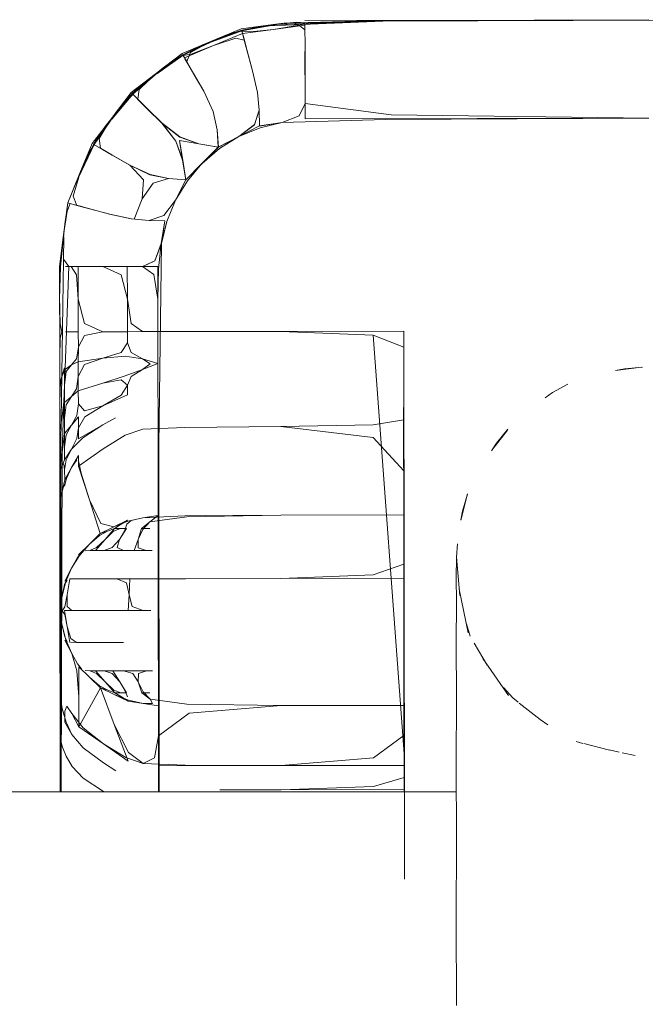
# Model space of a CAD drawing. Units: millimetres. Extents: x 58056 to 81523, y -8475 to -2475.
# Drawn here: x 77350 to 77363, y -4480 to -4460 of the extents above; entities that cross this region are included whole.
import ezdxf

# ---------------------------------------------------------------- set-up
doc = ezdxf.new("R2010")
doc.units = ezdxf.units.MM
doc.header["$MEASUREMENT"] = 0
doc.layers.add('Новый_Чертеж и Рисунок_Ном._пера__7', color=7, linetype='Continuous', lineweight=15)

msp = doc.modelspace()

# ---------------------------------------------------------------- linework, layer by layer
at = {"layer": 'Новый_Чертеж и Рисунок_Ном._пера__7', "color": 7, "linetype": 'Continuous', "lineweight": 15}
for points in [[(77357.463, -4460.38), (77355.164, -4460.471)], [(77357.463, -4460.38), (77355.23, -4460.448)], [(77357.463, -4460.38), (77355.304, -4460.446)], [(77355.445, -4460.42), (77356.934, -4460.375)], [(77355.874, -4460.361), (77360.54, -4460.354)], [(77357.626, -4460.371), (77355.875, -4460.411)], [(77360.542, -4460.354), (77356.934, -4460.375)], [(77357.463, -4460.38), (77365.208, -4460.347)], [(77357.463, -4460.38), (77362.874, -4460.351)], [(77357.463, -4460.38), (77361.909, -4460.356)], [(77357.626, -4460.371), (77362.874, -4460.351)], [(77360.542, -4460.354), (77362.874, -4460.351)], [(77360.542, -4460.354), (77362.874, -4460.351)], [(77361.909, -4460.356), (77360.542, -4460.354)], [(77354.582, -4460.533), (77353.979, -4460.784)], [(77354.594, -4460.575), (77353.979, -4460.784)], [(77354.594, -4460.575), (77353.983, -4460.794)], [(77354.594, -4460.575), (77354.071, -4460.753)], [(77354.18, -4460.701), (77354.591, -4460.561)], [(77354.435, -4460.608), (77354.594, -4460.581)], [(77354.582, -4460.533), (77355.23, -4460.448)], [(77354.582, -4460.533), (77355.23, -4460.448)], [(77355.016, -4460.477), (77354.591, -4460.561)], [(77354.594, -4460.575), (77355.445, -4460.42)], [(77354.594, -4460.575), (77355.23, -4460.448)], [(77354.594, -4460.575), (77355.102, -4460.474)], [(77354.594, -4460.575), (77354.632, -4460.719)], [(77354.594, -4460.575), (77354.632, -4460.719)], [(77354.764, -4460.595), (77354.594, -4460.581)], [(77354.607, -4460.628), (77355.24, -4460.543)], [(77354.764, -4460.595), (77355.24, -4460.543)], [(77355.016, -4460.477), (77355.23, -4460.448)], [(77355.016, -4460.477), (77355.23, -4460.448)], [(77355.713, -4460.395), (77355.23, -4460.448)], [(77355.445, -4460.42), (77355.23, -4460.448)], [(77355.445, -4460.42), (77355.23, -4460.448)], [(77355.875, -4460.459), (77355.24, -4460.543)], [(77355.719, -4460.468), (77355.24, -4460.543)], [(77355.713, -4460.395), (77355.875, -4460.411)], [(77355.719, -4460.468), (77355.875, -4460.411)], [(77355.74, -4460.448), (77355.876, -4460.554)], [(77355.875, -4460.443), (77355.876, -4460.554)], [(77355.879, -4460.822), (77355.876, -4460.554)], [(77355.879, -4460.822), (77355.876, -4460.554)], [(77353.376, -4461.034), (77353.979, -4460.784)], [(77353.398, -4461.071), (77354.18, -4460.701)], [(77353.398, -4461.071), (77353.979, -4460.784)], [(77353.778, -4460.868), (77353.979, -4460.784)], [(77353.778, -4460.868), (77353.979, -4460.784)], [(77354.435, -4460.608), (77353.979, -4460.784)], [(77354.18, -4460.701), (77353.979, -4460.784)], [(77354.18, -4460.701), (77353.979, -4460.784)], [(77354.607, -4460.628), (77354.014, -4460.874)], [(77354.468, -4460.724), (77354.014, -4460.874)], [(77354.468, -4460.724), (77354.643, -4460.765)], [(77354.607, -4460.628), (77354.643, -4460.765)], [(77354.699, -4460.977), (77354.632, -4460.719)], [(77354.699, -4460.977), (77354.632, -4460.719)], [(77354.703, -4460.989), (77354.643, -4460.765)], [(77354.703, -4460.989), (77354.643, -4460.765)], [(77353.778, -4460.868), (77353.391, -4461.059)], [(77353.398, -4461.071), (77353.891, -4460.828)], [(77353.426, -4461.12), (77354.014, -4460.874)], [(77353.552, -4461.013), (77353.789, -4460.886)], [(77353.565, -4461.047), (77354.014, -4460.874)], [(77353.891, -4460.827), (77353.778, -4460.868)], [(77354.699, -4460.977), (77354.811, -4461.385)], [(77354.699, -4460.977), (77354.811, -4461.385)], [(77354.703, -4460.989), (77354.811, -4461.385)], [(77354.703, -4460.989), (77354.811, -4461.385)], [(77355.879, -4460.822), (77355.88, -4461.245)], [(77355.879, -4460.822), (77355.88, -4461.245)], [(77353.398, -4461.071), (77352.86, -4461.433)], [(77353.252, -4461.145), (77352.86, -4461.433)], [(77353.398, -4461.071), (77352.862, -4461.445)], [(77353.398, -4461.071), (77352.932, -4461.385)], [(77353.03, -4461.3), (77353.391, -4461.059)], [(77353.376, -4461.034), (77353.041, -4461.294)], [(77353.252, -4461.145), (77353.4, -4461.077)], [(77353.398, -4461.072), (77353.472, -4461.2)], [(77353.565, -4461.047), (77353.4, -4461.077)], [(77353.426, -4461.12), (77353.496, -4461.244)], [(77353.437, -4461.14), (77353.496, -4461.244)], [(77353.552, -4461.013), (77353.472, -4461.2)], [(77355.877, -4460.994), (77355.877, -4461.245)], [(77355.877, -4460.994), (77355.877, -4461.245)], [(77352.374, -4461.862), (77353.03, -4461.3)], [(77353.03, -4461.3), (77352.86, -4461.433)], [(77353.03, -4461.3), (77352.86, -4461.433)], [(77353.606, -4461.433), (77353.472, -4461.2)], [(77353.606, -4461.433), (77353.472, -4461.2)], [(77353.612, -4461.443), (77353.496, -4461.244)], [(77353.612, -4461.443), (77353.496, -4461.244)], [(77354.91, -4461.828), (77354.811, -4461.385)], [(77354.91, -4461.828), (77354.811, -4461.385)], [(77354.91, -4461.828), (77354.811, -4461.385)], [(77354.91, -4461.828), (77354.811, -4461.385)], [(77355.88, -4461.697), (77355.877, -4461.245)], [(77355.88, -4461.697), (77355.877, -4461.245)], [(77355.88, -4461.697), (77355.88, -4461.245)], [(77355.88, -4461.697), (77355.88, -4461.245)], [(77352.344, -4461.831), (77352.86, -4461.433)], [(77352.689, -4461.565), (77352.364, -4461.851)], [(77352.374, -4461.862), (77352.86, -4461.433)], [(77352.374, -4461.862), (77352.79, -4461.495)], [(77352.505, -4461.765), (77352.69, -4461.591)], [(77352.689, -4461.565), (77352.86, -4461.433)], [(77352.689, -4461.565), (77352.86, -4461.433)], [(77352.79, -4461.494), (77352.689, -4461.565)], [(77353.606, -4461.433), (77353.818, -4461.799)], [(77353.606, -4461.433), (77353.818, -4461.799)], [(77353.612, -4461.443), (77353.818, -4461.8)], [(77353.612, -4461.443), (77353.818, -4461.8)], [(77352.505, -4461.765), (77352.479, -4461.966)], [(77355.88, -4461.697), (77355.88, -4462.054)], [(77355.88, -4461.697), (77355.88, -4462.054)], [(77355.88, -4461.697), (77355.88, -4462.054)], [(77355.88, -4461.697), (77355.88, -4462.054)], [(77352.374, -4461.862), (77351.946, -4462.368)], [(77352.374, -4461.862), (77351.946, -4462.349)], [(77352.251, -4461.97), (77351.946, -4462.349)], [(77352.374, -4461.862), (77352.003, -4462.283)], [(77352.077, -4462.176), (77352.364, -4461.851)], [(77352.344, -4461.831), (77352.086, -4462.167)], [(77352.251, -4461.97), (77352.377, -4461.866)], [(77352.374, -4461.862), (77352.479, -4461.966)], [(77352.429, -4461.917), (77352.511, -4462.001)], [(77352.429, -4461.917), (77352.511, -4462.001)], [(77352.668, -4462.155), (77352.479, -4461.966)], [(77352.668, -4462.155), (77352.479, -4461.966)], [(77354.012, -4462.212), (77353.818, -4461.799)], [(77354.012, -4462.212), (77353.818, -4461.799)], [(77354.012, -4462.212), (77353.818, -4461.8)], [(77354.012, -4462.212), (77353.818, -4461.8)], [(77354.91, -4461.828), (77354.948, -4462.19)], [(77354.91, -4461.828), (77354.948, -4462.19)], [(77354.91, -4461.828), (77354.948, -4462.189)], [(77354.91, -4461.828), (77354.948, -4462.189)], [(77351.586, -4462.889), (77352.077, -4462.176)], [(77352.077, -4462.176), (77351.946, -4462.349)], [(77352.077, -4462.176), (77351.946, -4462.349)], [(77352.674, -4462.164), (77352.511, -4462.001)], [(77352.674, -4462.164), (77352.511, -4462.001)], [(77352.668, -4462.155), (77352.97, -4462.453)], [(77352.668, -4462.155), (77352.97, -4462.453)], [(77352.674, -4462.164), (77352.968, -4462.453)], [(77352.674, -4462.164), (77352.968, -4462.453)], [(77354.848, -4462.482), (77354.948, -4462.189)], [(77354.848, -4462.483), (77354.948, -4462.19)], [(77354.952, -4462.509), (77354.948, -4462.189)], [(77354.952, -4462.51), (77354.948, -4462.19)], [(77355.762, -4462.303), (77355.88, -4462.054)], [(77355.762, -4462.303), (77355.88, -4462.054)], [(77355.879, -4462.361), (77355.88, -4462.054)], [(77357.631, -4462.281), (77355.88, -4462.054)], [(77351.547, -4462.868), (77351.946, -4462.349)], [(77351.586, -4462.889), (77351.946, -4462.349)], [(77351.814, -4462.522), (77351.946, -4462.349)], [(77351.814, -4462.522), (77351.946, -4462.349)], [(77354.012, -4462.212), (77354.093, -4462.585)], [(77354.012, -4462.212), (77354.093, -4462.585)], [(77354.012, -4462.212), (77354.093, -4462.585)], [(77354.012, -4462.212), (77354.093, -4462.585)], [(77355.762, -4462.303), (77355.417, -4462.436)], [(77355.762, -4462.303), (77355.417, -4462.435)], [(77357.514, -4462.377), (77355.417, -4462.435)], [(77357.514, -4462.377), (77355.417, -4462.436)], [(77355.879, -4462.361), (77362.876, -4462.35)], [(77357.514, -4462.377), (77362.876, -4462.35)], [(77357.514, -4462.377), (77362.876, -4462.35)], [(77357.631, -4462.281), (77362.876, -4462.35)], [(77351.814, -4462.522), (77351.573, -4462.883)], [(77351.586, -4462.889), (77351.889, -4462.434)], [(77351.69, -4462.762), (77351.834, -4462.528)], [(77351.889, -4462.434), (77351.814, -4462.522)], [(77353.249, -4462.817), (77352.968, -4462.453)], [(77353.33, -4462.735), (77352.968, -4462.453)], [(77353.253, -4462.816), (77352.97, -4462.453)], [(77353.334, -4462.732), (77352.97, -4462.453)], [(77354.114, -4462.938), (77354.093, -4462.585)], [(77354.114, -4462.938), (77354.093, -4462.585)], [(77354.118, -4462.938), (77354.093, -4462.585)], [(77354.118, -4462.938), (77354.093, -4462.585)], [(77354.848, -4462.483), (77354.533, -4462.724)], [(77354.965, -4462.545), (77354.533, -4462.724)], [(77354.848, -4462.482), (77354.535, -4462.723)], [(77354.952, -4462.509), (77354.535, -4462.723)], [(77354.952, -4462.509), (77355.417, -4462.435)], [(77354.952, -4462.509), (77355.417, -4462.435)], [(77354.952, -4462.51), (77355.417, -4462.436)], [(77354.965, -4462.545), (77355.417, -4462.436)], [(77351.69, -4462.762), (77351.716, -4462.963)], [(77353.33, -4462.735), (77353.716, -4462.872)], [(77353.334, -4462.732), (77353.72, -4462.871)], [(77354.114, -4462.938), (77354.533, -4462.724)], [(77354.118, -4462.938), (77354.535, -4462.723)], [(77354.138, -4462.968), (77354.533, -4462.724)], [(77354.14, -4462.967), (77354.535, -4462.723)], [(77351.586, -4462.889), (77351.218, -4463.673)], [(77351.547, -4462.868), (77351.3, -4463.471)], [(77351.586, -4462.889), (77351.3, -4463.471)], [(77351.586, -4462.889), (77351.306, -4463.46)], [(77351.384, -4463.27), (77351.573, -4462.883)], [(77351.497, -4463.025), (77351.59, -4462.892)], [(77351.586, -4462.89), (77351.716, -4462.963)], [(77351.653, -4462.928), (77351.759, -4462.987)], [(77351.653, -4462.928), (77351.759, -4462.987)], [(77351.947, -4463.096), (77351.716, -4462.963)], [(77351.947, -4463.096), (77351.716, -4462.963)], [(77351.958, -4463.102), (77351.759, -4462.987)], [(77351.958, -4463.102), (77351.759, -4462.987)], [(77353.249, -4462.817), (77353.388, -4463.205)], [(77353.253, -4462.816), (77353.39, -4463.204)], [(77353.322, -4462.807), (77353.388, -4463.205)], [(77353.322, -4462.807), (77353.716, -4462.872)], [(77353.326, -4462.805), (77353.72, -4462.871)], [(77353.326, -4462.805), (77353.39, -4463.204)], [(77354.114, -4462.938), (77353.716, -4462.872)], [(77354.114, -4462.938), (77353.716, -4462.872)], [(77354.118, -4462.938), (77353.72, -4462.871)], [(77354.118, -4462.938), (77353.72, -4462.871)], [(77354.114, -4462.938), (77353.782, -4463.269)], [(77354.138, -4462.968), (77353.782, -4463.269)], [(77354.118, -4462.938), (77353.784, -4463.269)], [(77354.14, -4462.967), (77353.784, -4463.269)], [(77351.497, -4463.025), (77351.3, -4463.471)], [(77351.947, -4463.096), (77352.313, -4463.307)], [(77351.947, -4463.096), (77352.313, -4463.307)], [(77351.958, -4463.102), (77352.313, -4463.307)], [(77351.958, -4463.102), (77352.313, -4463.307)], [(77351.114, -4463.924), (77351.384, -4463.27)], [(77351.384, -4463.27), (77351.3, -4463.471)], [(77351.384, -4463.27), (77351.3, -4463.471)], [(77352.723, -4463.5), (77352.313, -4463.307)], [(77352.723, -4463.5), (77352.313, -4463.307)], [(77352.593, -4463.602), (77352.313, -4463.307)], [(77352.727, -4463.499), (77352.313, -4463.307)], [(77353.453, -4463.602), (77353.388, -4463.205)], [(77353.453, -4463.602), (77353.388, -4463.205)], [(77353.453, -4463.602), (77353.39, -4463.204)], [(77353.453, -4463.602), (77353.39, -4463.204)], [(77353.453, -4463.602), (77353.784, -4463.269)], [(77353.453, -4463.602), (77353.782, -4463.269)], [(77353.453, -4463.602), (77353.784, -4463.269)], [(77353.485, -4463.624), (77353.782, -4463.269)], [(77351.051, -4464.074), (77351.3, -4463.471)], [(77351.051, -4464.074), (77351.3, -4463.471)], [(77351.114, -4463.924), (77351.3, -4463.471)], [(77351.114, -4463.924), (77351.3, -4463.471)], [(77351.161, -4463.936), (77351.277, -4463.548)], [(77352.723, -4463.5), (77353.098, -4463.58)], [(77352.723, -4463.5), (77353.098, -4463.58)], [(77352.727, -4463.499), (77353.102, -4463.578)], [(77352.789, -4463.67), (77353.102, -4463.578)], [(77353.453, -4463.602), (77353.098, -4463.58)], [(77353.453, -4463.602), (77353.098, -4463.58)], [(77353.453, -4463.602), (77353.102, -4463.578)], [(77353.453, -4463.602), (77353.102, -4463.578)], [(77351.114, -4463.924), (77351.218, -4463.673)], [(77352.593, -4463.602), (77352.565, -4463.993)], [(77352.789, -4463.67), (77352.565, -4463.993)], [(77353.453, -4463.602), (77353.242, -4464.02)], [(77353.453, -4463.602), (77353.242, -4464.02)], [(77353.453, -4463.602), (77353.242, -4464.02)], [(77353.485, -4463.624), (77353.242, -4464.02)], [(77351.114, -4463.924), (77351.051, -4464.074)], [(77351.053, -4464.074), (77351.158, -4463.819)], [(77351.161, -4463.936), (77351.238, -4464.124)], [(77352.4, -4464.404), (77352.565, -4463.993)], [(77352.4, -4464.404), (77352.565, -4463.993)], [(77351.051, -4464.074), (77350.965, -4464.722)], [(77351.053, -4464.074), (77350.988, -4464.583)], [(77350.995, -4464.507), (77351.051, -4464.074)], [(77351.051, -4464.074), (77350.995, -4464.507)], [(77351.031, -4464.236), (77351.051, -4464.074)], [(77351.042, -4464.24), (77351.098, -4464.087)], [(77351.053, -4464.074), (77351.238, -4464.124)], [(77351.169, -4464.105), (77351.281, -4464.136)], [(77351.169, -4464.107), (77351.281, -4464.136)], [(77351.497, -4464.192), (77351.238, -4464.124)], [(77351.497, -4464.192), (77351.238, -4464.124)], [(77351.503, -4464.196), (77351.281, -4464.136)], [(77351.503, -4464.197), (77351.281, -4464.136)], [(77351.497, -4464.192), (77351.906, -4464.302)], [(77351.497, -4464.192), (77351.906, -4464.302)], [(77353.003, -4464.333), (77353.242, -4464.02)], [(77353.003, -4464.333), (77353.242, -4464.02)], [(77353.064, -4464.449), (77353.242, -4464.02)], [(77353.064, -4464.449), (77353.242, -4464.02)], [(77351.042, -4464.24), (77350.965, -4464.722)], [(77351.031, -4464.236), (77350.987, -4464.574)], [(77351.503, -4464.196), (77351.904, -4464.302)], [(77351.503, -4464.197), (77351.904, -4464.302)], [(77352.344, -4464.4), (77351.904, -4464.302)], [(77352.344, -4464.399), (77351.904, -4464.302)], [(77352.348, -4464.399), (77351.906, -4464.302)], [(77353.003, -4464.333), (77352.707, -4464.435)], [(77353.003, -4464.333), (77352.71, -4464.435)], [(77350.906, -4465.374), (77350.995, -4464.507)], [(77352.344, -4464.399), (77352.707, -4464.435)], [(77352.344, -4464.4), (77352.707, -4464.435)], [(77352.348, -4464.399), (77352.71, -4464.435)], [(77353.03, -4464.438), (77352.707, -4464.435)], [(77353.03, -4464.438), (77352.71, -4464.435)], [(77353.03, -4464.438), (77352.955, -4464.902)], [(77353.064, -4464.449), (77352.955, -4464.902)], [(77353.03, -4464.438), (77352.957, -4464.902)], [(77353.064, -4464.449), (77352.957, -4464.902)], [(77350.884, -4465.37), (77350.965, -4464.722)], [(77350.906, -4465.374), (77350.965, -4464.722)], [(77350.91, -4468.957), (77350.97, -4464.761)], [(77350.96, -4464.784), (77350.94, -4464.937)], [(77350.94, -4464.937), (77350.899, -4465.372)], [(77352.821, -4465.249), (77352.955, -4464.902)], [(77352.824, -4465.249), (77352.957, -4464.902)], [(77352.898, -4465.416), (77352.955, -4464.902)], [(77352.907, -4469), (77352.957, -4464.902)], [(77350.884, -4465.37), (77350.885, -4466.033)], [(77350.885, -4465.812), (77350.899, -4465.372)], [(77350.906, -4465.374), (77350.885, -4466.033)], [(77350.938, -4469.118), (77351.076, -4465.368)], [(77350.962, -4465.219), (77351.076, -4465.368)], [(77351.005, -4465.37), (77351.123, -4465.369)], [(77351.005, -4465.37), (77351.123, -4465.369)], [(77351.344, -4465.368), (77351.076, -4465.368)], [(77351.344, -4465.368), (77351.076, -4465.368)], [(77351.353, -4465.368), (77351.123, -4465.369)], [(77351.228, -4465.534), (77351.123, -4465.369)], [(77351.263, -4465.368), (77351.763, -4465.368)], [(77351.263, -4465.368), (77351.263, -4466.032)], [(77351.344, -4465.368), (77351.768, -4465.367)], [(77351.344, -4465.368), (77351.768, -4465.367)], [(77351.353, -4465.368), (77351.763, -4465.368)], [(77352.215, -4465.368), (77351.763, -4465.368)], [(77352.137, -4465.534), (77351.763, -4465.368)], [(77352.219, -4465.366), (77351.768, -4465.367)], [(77352.219, -4465.366), (77351.768, -4465.367)], [(77352.215, -4465.368), (77352.571, -4465.367)], [(77352.219, -4465.366), (77352.576, -4465.366)], [(77352.219, -4465.366), (77352.576, -4465.366)], [(77352.262, -4465.368), (77352.571, -4465.367)], [(77352.262, -4465.368), (77352.265, -4466.031)], [(77352.821, -4465.249), (77352.571, -4465.367)], [(77352.805, -4465.532), (77352.571, -4465.367)], [(77352.824, -4465.249), (77352.576, -4465.366)], [(77352.885, -4465.366), (77352.576, -4465.366)], [(77352.885, -4465.366), (77352.901, -4476.055)], [(77351.228, -4465.534), (77351.263, -4466.032)], [(77352.137, -4465.534), (77352.265, -4466.031)], [(77352.805, -4465.532), (77352.884, -4466.029)], [(77352.898, -4465.416), (77352.884, -4466.029)], [(77350.885, -4465.812), (77350.885, -4466.033)], [(77350.887, -4466.662), (77350.885, -4466.033)], [(77350.899, -4466.53), (77350.885, -4466.033)], [(77350.887, -4466.662), (77350.888, -4466.119)], [(77351.391, -4466.53), (77351.263, -4466.032)], [(77351.266, -4466.696), (77351.263, -4466.032)], [(77352.341, -4466.528), (77352.265, -4466.031)], [(77352.265, -4466.694), (77352.265, -4466.031)], [(77352.882, -4466.692), (77352.884, -4466.029)], [(77352.882, -4466.692), (77352.884, -4466.029)], [(77350.899, -4466.53), (77350.933, -4466.697)], [(77351.391, -4466.53), (77351.765, -4466.695)], [(77352.341, -4466.528), (77352.573, -4466.693)], [(77350.888, -4467.729), (77350.887, -4466.6)], [(77350.887, -4466.662), (77350.889, -4467.216)], [(77350.9, -4466.826), (77350.933, -4466.697)], [(77351.004, -4466.696), (77351.122, -4466.696)], [(77351.004, -4466.696), (77351.122, -4466.696)], [(77351.266, -4466.696), (77351.122, -4466.696)], [(77351.266, -4466.696), (77351.122, -4466.696)], [(77351.266, -4466.696), (77351.267, -4467.002)], [(77351.392, -4466.772), (77351.267, -4467.002)], [(77351.392, -4466.772), (77351.765, -4466.695)], [(77352.265, -4466.694), (77351.765, -4466.695)], [(77352.265, -4466.694), (77351.765, -4466.695)], [(77352.265, -4466.694), (77352.573, -4466.693)], [(77352.265, -4466.694), (77352.266, -4466.923)], [(77352.265, -4466.694), (77352.266, -4466.923)], [(77353.432, -4466.69), (77352.573, -4466.693)], [(77352.882, -4466.692), (77352.573, -4466.693)], [(77352.882, -4466.692), (77355.384, -4466.688)], [(77353.432, -4466.69), (77355.384, -4466.688)], [(77357.887, -4466.684), (77355.384, -4466.688)], [(77357.263, -4466.766), (77355.384, -4466.688)], [(77357.263, -4466.766), (77357.889, -4467.007)], [(77357.263, -4466.766), (77357.896, -4475.284)], [(77357.887, -4466.684), (77357.889, -4467.007)], [(77350.9, -4466.826), (77350.889, -4467.216)], [(77352.141, -4467.114), (77352.266, -4466.923)], [(77352.345, -4467.118), (77352.266, -4466.923)], [(77351.229, -4467.248), (77351.267, -4467.002)], [(77351.266, -4467.309), (77351.267, -4467.002)], [(77352.141, -4467.114), (77351.766, -4467.23)], [(77352.219, -4467.194), (77351.766, -4467.23)], [(77352.219, -4467.194), (77352.574, -4467.246)], [(77352.345, -4467.118), (77352.574, -4467.246)], [(77357.888, -4467.323), (77357.889, -4467.007)], [(77357.888, -4467.323), (77357.889, -4467.007)], [(77357.893, -4470.832), (77357.889, -4467.007)], [(77350.888, -4467.729), (77350.889, -4467.216)], [(77350.888, -4467.737), (77350.889, -4467.216)], [(77351.008, -4467.454), (77351.127, -4467.37)], [(77351.021, -4467.505), (77351.127, -4467.37)], [(77351.229, -4467.248), (77351.127, -4467.37)], [(77351.266, -4467.309), (77351.127, -4467.37)], [(77351.266, -4467.309), (77351.265, -4467.603)], [(77351.391, -4467.363), (77351.265, -4467.603)], [(77351.266, -4467.309), (77351.766, -4467.23)], [(77351.391, -4467.363), (77351.766, -4467.23)], [(77352.885, -4467.341), (77352.574, -4467.246)], [(77352.73, -4467.347), (77352.574, -4467.246)], [(77352.885, -4467.341), (77352.575, -4467.463)], [(77352.73, -4467.347), (77352.575, -4467.463)], [(77357.888, -4467.323), (77357.887, -4467.621)], [(77357.888, -4467.323), (77357.887, -4467.621)], [(77357.888, -4467.323), (77357.892, -4469.462)], [(77357.888, -4467.323), (77357.898, -4473.038)], [(77350.888, -4467.737), (77350.936, -4467.585)], [(77350.898, -4467.821), (77350.936, -4467.585)], [(77350.984, -4467.432), (77350.936, -4467.585)], [(77351.008, -4467.454), (77350.936, -4467.585)], [(77350.984, -4467.432), (77350.983, -4467.783)], [(77351.021, -4467.505), (77350.983, -4467.783)], [(77352.221, -4467.595), (77351.767, -4467.742)], [(77352.221, -4467.595), (77352.575, -4467.463)], [(77352.344, -4467.606), (77352.575, -4467.463)], [(77362.381, -4467.449), (77362.194, -4467.482)], [(77362.724, -4467.415), (77362.198, -4467.481)], [(77362.381, -4467.449), (77362.746, -4467.413)], [(77350.888, -4467.729), (77350.887, -4468.224)], [(77350.888, -4467.729), (77350.895, -4471.593)], [(77350.974, -4468.118), (77350.983, -4467.783)], [(77350.985, -4468.134), (77350.983, -4467.783)], [(77351.231, -4467.853), (77351.265, -4467.603)], [(77351.266, -4467.898), (77351.265, -4467.603)], [(77351.266, -4467.898), (77351.767, -4467.742)], [(77351.266, -4467.898), (77351.767, -4467.742)], [(77352.141, -4467.674), (77351.767, -4467.742)], [(77352.14, -4467.986), (77352.266, -4467.783)], [(77352.141, -4467.674), (77352.266, -4467.783)], [(77352.264, -4467.979), (77352.266, -4467.783)], [(77352.344, -4467.606), (77352.266, -4467.783)], [(77357.889, -4468.437), (77357.887, -4467.621)], [(77357.888, -4467.894), (77357.887, -4467.621)], [(77357.888, -4467.894), (77357.887, -4467.621)], [(77360.914, -4467.934), (77361.226, -4467.762)], [(77350.898, -4467.821), (77350.887, -4468.224)], [(77351.231, -4467.853), (77351.126, -4468.015)], [(77351.266, -4467.898), (77351.126, -4468.015)], [(77351.266, -4467.898), (77351.267, -4468.161)], [(77351.266, -4467.898), (77351.267, -4468.161)], [(77352.264, -4467.979), (77351.768, -4468.202)], [(77352.14, -4467.986), (77351.768, -4468.202)], [(77357.888, -4467.894), (77357.888, -4468.134)], [(77357.888, -4467.894), (77357.89, -4468.907)], [(77357.888, -4467.894), (77357.894, -4470.675)], [(77357.888, -4467.894), (77357.888, -4468.134)], [(77360.914, -4467.934), (77360.765, -4468.038)], [(77350.974, -4468.118), (77350.939, -4468.421)], [(77350.985, -4468.134), (77350.939, -4468.421)], [(77350.985, -4468.134), (77350.984, -4468.451)], [(77351.02, -4468.184), (77350.984, -4468.451)], [(77350.985, -4468.134), (77351.126, -4468.015)], [(77351.02, -4468.184), (77351.126, -4468.015)], [(77351.235, -4468.402), (77351.267, -4468.161)], [(77351.395, -4468.303), (77351.267, -4468.161)], [(77357.886, -4468.333), (77357.888, -4468.134)], [(77357.886, -4468.333), (77357.888, -4468.134)], [(77350.89, -4469.51), (77350.887, -4468.224)], [(77350.888, -4468.71), (77350.887, -4468.224)], [(77350.888, -4468.693), (77350.887, -4468.224)], [(77351.395, -4468.303), (77351.768, -4468.202)], [(77351.396, -4468.425), (77351.768, -4468.202)], [(77357.886, -4468.333), (77357.887, -4468.488)], [(77357.886, -4468.333), (77357.889, -4470.61)], [(77357.886, -4468.333), (77357.887, -4468.488)], [(77350.888, -4468.71), (77350.939, -4468.421)], [(77350.888, -4468.71), (77350.939, -4468.421)], [(77350.985, -4468.767), (77350.984, -4468.451)], [(77350.985, -4468.767), (77350.984, -4468.451)], [(77350.985, -4468.767), (77351.128, -4468.595)], [(77351.02, -4468.791), (77351.128, -4468.595)], [(77351.235, -4468.402), (77351.128, -4468.595)], [(77351.27, -4468.424), (77351.128, -4468.595)], [(77351.27, -4468.424), (77351.27, -4468.648)], [(77351.396, -4468.425), (77351.27, -4468.648)], [(77351.272, -4468.87), (77351.768, -4468.59)], [(77351.36, -4468.853), (77351.768, -4468.59)], [(77352.02, -4468.448), (77351.768, -4468.59)], [(77352.02, -4468.448), (77351.768, -4468.59)], [(77357.263, -4468.589), (77355.387, -4468.625)], [(77357.263, -4468.589), (77357.887, -4468.488)], [(77357.889, -4468.813), (77357.887, -4468.488)], [(77350.888, -4468.693), (77350.888, -4469.127)], [(77350.889, -4468.781), (77350.888, -4469.127)], [(77350.985, -4468.767), (77350.938, -4469.154)], [(77350.985, -4468.767), (77350.938, -4469.154)], [(77350.985, -4468.767), (77350.986, -4469.034)], [(77351.02, -4468.791), (77350.986, -4469.034)], [(77351.236, -4468.868), (77351.27, -4468.648)], [(77351.272, -4468.87), (77351.27, -4468.648)], [(77352.219, -4468.802), (77352.577, -4468.678)], [(77352.219, -4468.802), (77352.577, -4468.678)], [(77353.436, -4468.64), (77352.577, -4468.678)], [(77353.436, -4468.64), (77352.577, -4468.678)], [(77353.436, -4468.64), (77355.387, -4468.625)], [(77353.436, -4468.64), (77355.387, -4468.625)], [(77357.264, -4468.847), (77355.387, -4468.625)], [(77359.68, -4469.105), (77359.996, -4468.696)], [(77359.777, -4468.962), (77360.009, -4468.68)], [(77350.91, -4468.957), (77350.907, -4476.055)], [(77351.36, -4468.853), (77351.126, -4469.085)], [(77351.236, -4468.868), (77351.126, -4469.085)], [(77352.219, -4468.802), (77351.769, -4469.078)], [(77352.219, -4468.802), (77351.769, -4469.078)], [(77352.907, -4469), (77352.908, -4476.055)], [(77357.264, -4468.847), (77357.888, -4469.522)], [(77357.889, -4468.991), (77357.888, -4469.522)], [(77357.889, -4468.813), (77357.891, -4470.634)], [(77357.889, -4468.813), (77357.891, -4470.614)], [(77357.889, -4468.813), (77357.894, -4473.282)], [(77357.889, -4468.813), (77357.893, -4470.995)], [(77359.777, -4468.962), (77359.672, -4469.117)], [(77350.89, -4470.243), (77350.888, -4469.127)], [(77350.888, -4469.518), (77350.888, -4469.127)], [(77350.888, -4469.541), (77350.888, -4469.127)], [(77350.89, -4469.527), (77350.938, -4469.154)], [(77350.89, -4469.527), (77350.938, -4469.154)], [(77350.938, -4469.118), (77350.918, -4476.055)], [(77350.985, -4469.302), (77350.986, -4469.034)], [(77350.985, -4469.302), (77350.986, -4469.034)], [(77350.985, -4469.302), (77351.126, -4469.085)], [(77351.021, -4469.298), (77351.126, -4469.085)], [(77351.27, -4469.43), (77351.769, -4469.078)], [(77351.27, -4469.43), (77351.769, -4469.078)], [(77350.985, -4469.302), (77350.937, -4469.422)], [(77350.973, -4469.383), (77350.987, -4469.505)], [(77351.021, -4469.298), (77350.987, -4469.505)], [(77351.272, -4469.212), (77351.128, -4469.459)], [(77351.234, -4469.301), (77351.128, -4469.459)], [(77351.27, -4469.43), (77351.271, -4469.321)], [(77351.272, -4469.212), (77351.271, -4469.321)], [(77351.325, -4469.574), (77351.271, -4469.321)], [(77350.888, -4469.518), (77350.89, -4470.29)], [(77350.888, -4469.518), (77350.89, -4470.259)], [(77350.888, -4469.518), (77350.89, -4470.273)], [(77350.891, -4469.537), (77350.937, -4469.422)], [(77350.891, -4469.537), (77350.937, -4469.422)], [(77350.989, -4469.708), (77350.987, -4469.505)], [(77350.989, -4469.708), (77350.987, -4469.505)], [(77350.989, -4469.708), (77351.128, -4469.459)], [(77351.023, -4469.679), (77351.128, -4469.459)], [(77351.27, -4469.43), (77351.494, -4470.116)], [(77351.325, -4469.574), (77351.494, -4470.116)], [(77357.889, -4470.231), (77357.888, -4469.522)], [(77357.891, -4470.422), (77357.888, -4469.522)], [(77357.89, -4469.476), (77357.892, -4471.519)], [(77350.889, -4469.762), (77350.89, -4469.858)], [(77350.897, -4472.315), (77350.891, -4469.758)], [(77350.989, -4469.708), (77350.94, -4469.942)], [(77350.977, -4469.798), (77350.94, -4469.942)], [(77351.023, -4469.679), (77350.988, -4469.839)], [(77350.891, -4470.145), (77350.89, -4469.858)], [(77350.891, -4470.162), (77350.94, -4469.942)], [(77350.9, -4470.037), (77350.892, -4469.882)], [(77350.9, -4470.037), (77350.94, -4469.942)], [(77359.053, -4470.527), (77359.187, -4469.99)], [(77359.083, -4470.345), (77359.182, -4470.001)], [(77350.889, -4470.175), (77350.889, -4470.372)], [(77350.891, -4470.145), (77350.897, -4472.701)], [(77351.714, -4470.802), (77351.494, -4470.116)], [(77351.727, -4470.596), (77351.494, -4470.116)], [(77350.888, -4470.745), (77350.889, -4470.372)], [(77350.888, -4470.745), (77350.889, -4470.372)], [(77357.889, -4470.231), (77357.888, -4470.556)], [(77357.889, -4470.231), (77357.892, -4471.063)], [(77357.889, -4470.231), (77357.89, -4472.717)], [(77359.083, -4470.345), (77359.053, -4470.524)], [(77351.727, -4470.596), (77351.99, -4470.664)], [(77352.266, -4470.526), (77351.99, -4470.664)], [(77352.275, -4470.548), (77351.99, -4470.664)], [(77352.266, -4470.526), (77352.136, -4470.612)], [(77352.266, -4470.526), (77352.136, -4470.612)], [(77352.339, -4470.536), (77352.256, -4470.612)], [(77352.275, -4470.548), (77352.577, -4470.479)], [(77352.339, -4470.536), (77352.577, -4470.479)], [(77352.551, -4470.698), (77352.72, -4470.564)], [(77352.888, -4470.43), (77352.577, -4470.479)], [(77353.434, -4470.441), (77352.577, -4470.479)], [(77352.577, -4470.72), (77352.72, -4470.564)], [(77352.888, -4470.43), (77352.72, -4470.564)], [(77353.471, -4470.462), (77352.72, -4470.564)], [(77353.434, -4470.441), (77355.387, -4470.426)], [(77353.471, -4470.462), (77355.387, -4470.426)], [(77357.891, -4470.422), (77355.387, -4470.426)], [(77357.891, -4470.422), (77355.387, -4470.426)], [(77357.891, -4470.422), (77357.888, -4470.556)], [(77357.89, -4470.689), (77357.888, -4470.556)], [(77357.89, -4470.712), (77357.888, -4470.556)], [(77350.888, -4470.745), (77350.888, -4471.469)], [(77350.888, -4470.745), (77350.892, -4471.506)], [(77350.888, -4470.745), (77350.888, -4471.469)], [(77350.888, -4470.745), (77350.892, -4472.275)], [(77350.888, -4470.745), (77350.892, -4472.233)], [(77350.896, -4472.016), (77350.894, -4470.649)], [(77351.714, -4470.802), (77351.493, -4471.016)], [(77351.698, -4470.842), (77351.86, -4470.75)], [(77351.714, -4470.802), (77351.99, -4470.664)], [(77351.714, -4470.802), (77351.86, -4470.75)], [(77352.003, -4470.699), (77351.81, -4470.92)], [(77351.985, -4470.754), (77351.81, -4470.92)], [(77352.003, -4470.699), (77351.86, -4470.75)], [(77352.003, -4470.699), (77351.86, -4470.75)], [(77351.985, -4470.754), (77352.126, -4470.698)], [(77352.003, -4470.699), (77352.136, -4470.612)], [(77352.003, -4470.699), (77352.136, -4470.612)], [(77352.003, -4470.699), (77352.126, -4470.698)], [(77352.246, -4470.698), (77352.107, -4470.92)], [(77352.212, -4470.732), (77352.107, -4470.92)], [(77352.246, -4470.698), (77352.126, -4470.698)], [(77352.246, -4470.698), (77352.126, -4470.698)], [(77352.212, -4470.732), (77352.256, -4470.612)], [(77352.551, -4470.698), (77352.481, -4470.92)], [(77352.577, -4470.72), (77352.481, -4470.92)], [(77352.551, -4470.698), (77352.719, -4470.698)], [(77352.551, -4470.698), (77352.719, -4470.698)], [(77357.89, -4470.69), (77357.89, -4470.911)], [(77357.89, -4470.712), (77357.89, -4470.911)], [(77351.698, -4470.842), (77351.493, -4471.016)], [(77351.615, -4471.143), (77351.81, -4470.92)], [(77351.634, -4471.087), (77351.81, -4470.92)], [(77351.958, -4471.087), (77352.107, -4470.92)], [(77352.055, -4471.087), (77352.107, -4470.92)], [(77352.406, -4471.143), (77352.481, -4470.92)], [(77352.485, -4471.088), (77352.481, -4470.92)], [(77357.89, -4471.15), (77357.89, -4470.911)], [(77357.89, -4471.149), (77357.89, -4470.911)], [(77357.893, -4470.995), (77357.892, -4471.493)], [(77351.251, -4471.287), (77351.33, -4471.187)], [(77351.272, -4471.231), (77351.493, -4471.016)], [(77351.289, -4471.245), (77351.493, -4471.016)], [(77351.404, -4471.154), (77351.501, -4471.142)], [(77351.404, -4471.154), (77351.501, -4471.142)], [(77351.634, -4471.087), (77351.501, -4471.142)], [(77351.63, -4471.143), (77351.501, -4471.142)], [(77351.615, -4471.143), (77351.791, -4471.142)], [(77351.63, -4471.143), (77351.791, -4471.142)], [(77351.958, -4471.087), (77351.791, -4471.142)], [(77351.978, -4471.144), (77351.791, -4471.142)], [(77351.978, -4471.144), (77352.187, -4471.144)], [(77352.055, -4471.087), (77352.187, -4471.144)], [(77352.41, -4471.143), (77352.187, -4471.144)], [(77352.406, -4471.143), (77352.187, -4471.144)], [(77352.41, -4471.143), (77352.646, -4471.142)], [(77352.485, -4471.088), (77352.646, -4471.142)], [(77352.767, -4471.142), (77352.646, -4471.142)], [(77352.767, -4471.142), (77352.646, -4471.142)], [(77357.89, -4471.149), (77357.891, -4471.422)], [(77357.89, -4471.15), (77357.891, -4471.422)], [(77357.89, -4471.15), (77357.89, -4472.142)], [(77357.893, -4471.95), (77357.892, -4471.063)], [(77358.96, -4471.281), (77358.983, -4471.007)], [(77351.289, -4471.245), (77351.129, -4471.501)], [(77351.251, -4471.287), (77351.129, -4471.501)], [(77357.893, -4471.371), (77357.895, -4472.741)], [(77358.96, -4471.281), (77358.954, -4471.708)], [(77358.96, -4471.281), (77359.028, -4472.063)], [(77350.892, -4471.631), (77350.888, -4471.469)], [(77350.889, -4472.37), (77350.888, -4471.469)], [(77350.892, -4471.515), (77350.892, -4471.631)], [(77350.99, -4471.77), (77351.129, -4471.501)], [(77351.013, -4471.777), (77351.129, -4471.501)], [(77357.264, -4471.639), (77357.891, -4471.422)], [(77357.89, -4471.719), (77357.891, -4471.422)], [(77357.892, -4472.143), (77357.891, -4471.422)], [(77357.893, -4471.432), (77357.899, -4473.504)], [(77350.895, -4471.78), (77350.892, -4471.665)], [(77350.903, -4472.07), (77350.895, -4471.782)], [(77351.013, -4471.777), (77350.937, -4472.07)], [(77350.988, -4471.839), (77351.041, -4471.746)], [(77351.092, -4471.721), (77351.04, -4472.045)], [(77351.092, -4471.721), (77351.04, -4472.045)], [(77351.092, -4471.721), (77351.228, -4471.721)], [(77351.114, -4471.727), (77351.228, -4471.721)], [(77351.385, -4471.722), (77351.228, -4471.721)], [(77351.385, -4471.722), (77351.228, -4471.721)], [(77351.385, -4471.722), (77351.574, -4471.722)], [(77351.385, -4471.722), (77351.574, -4471.722)], [(77351.797, -4471.722), (77351.574, -4471.722)], [(77351.797, -4471.722), (77351.574, -4471.722)], [(77351.797, -4471.722), (77352.051, -4471.721)], [(77351.797, -4471.722), (77352.051, -4471.721)], [(77352.245, -4471.802), (77352.051, -4471.721)], [(77352.322, -4471.721), (77352.051, -4471.721)], [(77352.245, -4471.802), (77352.299, -4472.045)], [(77352.317, -4471.721), (77352.299, -4472.045)], [(77352.317, -4471.721), (77352.603, -4471.719)], [(77352.322, -4471.721), (77352.603, -4471.719)], [(77353.444, -4471.719), (77352.603, -4471.719)], [(77353.444, -4471.719), (77352.603, -4471.719)], [(77353.444, -4471.719), (77355.388, -4471.715)], [(77353.444, -4471.719), (77355.388, -4471.715)], [(77357.264, -4471.639), (77355.388, -4471.715)], [(77357.89, -4471.711), (77355.388, -4471.715)], [(77357.89, -4471.711), (77357.889, -4472.035)], [(77357.89, -4471.719), (77357.889, -4472.035)], [(77357.89, -4471.719), (77357.892, -4472.497)], [(77357.89, -4471.719), (77357.893, -4472.552)], [(77358.961, -4472.18), (77358.954, -4471.708)], [(77350.894, -4471.836), (77350.896, -4472.674)], [(77350.988, -4471.839), (77350.937, -4472.07)], [(77357.893, -4471.95), (77357.893, -4472.595)], [(77359.202, -4472.822), (77359.016, -4471.933)], [(77350.895, -4472.337), (77350.937, -4472.07)], [(77350.989, -4472.288), (77351.04, -4472.045)], [(77351.036, -4472.286), (77351.04, -4472.045)], [(77352.281, -4472.368), (77352.299, -4472.045)], [(77352.362, -4472.287), (77352.299, -4472.045)], [(77357.89, -4472.359), (77357.889, -4472.035)], [(77357.89, -4472.359), (77357.889, -4472.035)], [(77357.892, -4472.143), (77357.892, -4472.497)], [(77358.961, -4472.18), (77358.955, -4473.042)], [(77350.889, -4472.37), (77350.891, -4472.98)], [(77350.889, -4472.37), (77350.891, -4472.98)], [(77350.892, -4472.275), (77350.894, -4473.246)], [(77350.893, -4472.401), (77350.939, -4472.67)], [(77350.893, -4472.401), (77350.939, -4472.67)], [(77350.901, -4476.055), (77350.897, -4472.315)], [(77350.989, -4472.288), (77350.938, -4472.369)], [(77350.989, -4472.449), (77350.938, -4472.369)], [(77350.988, -4472.368), (77351.132, -4472.368)], [(77350.988, -4472.368), (77351.041, -4472.693)], [(77351.036, -4472.286), (77351.132, -4472.368)], [(77351.293, -4472.367), (77351.132, -4472.368)], [(77351.293, -4472.367), (77351.132, -4472.368)], [(77351.293, -4472.367), (77351.497, -4472.367)], [(77351.293, -4472.367), (77351.497, -4472.367)], [(77351.736, -4472.367), (77351.497, -4472.367)], [(77351.736, -4472.367), (77351.497, -4472.367)], [(77351.736, -4472.367), (77352, -4472.367)], [(77351.736, -4472.367), (77352, -4472.367)], [(77352.281, -4472.368), (77352, -4472.367)], [(77352.288, -4472.367), (77352, -4472.367)], [(77352.288, -4472.367), (77352.587, -4472.367)], [(77352.362, -4472.287), (77352.587, -4472.367)], [(77352.739, -4472.367), (77352.587, -4472.367)], [(77352.739, -4472.367), (77352.587, -4472.367)], [(77357.89, -4472.359), (77357.893, -4472.566)], [(77357.89, -4472.359), (77357.892, -4472.87)], [(77357.89, -4472.359), (77357.893, -4472.566)], [(77357.892, -4472.295), (77357.892, -4472.466)], [(77350.989, -4472.449), (77351.041, -4472.693)], [(77357.893, -4472.552), (77357.893, -4472.753)], [(77357.893, -4472.595), (77357.894, -4472.683)], [(77357.893, -4472.595), (77357.894, -4472.683)], [(77357.895, -4472.552), (77357.895, -4472.737)], [(77357.896, -4472.475), (77357.9, -4476.055)], [(77357.899, -4475.374), (77357.896, -4472.475)], [(77350.896, -4473.4), (77350.896, -4472.674)], [(77350.898, -4475.01), (77350.897, -4472.697)], [(77350.898, -4475.01), (77350.897, -4472.701)], [(77350.898, -4473.457), (77350.897, -4472.74)], [(77350.989, -4472.9), (77350.939, -4472.67)], [(77351.011, -4472.961), (77350.939, -4472.67)], [(77351.093, -4473.016), (77351.041, -4472.693)], [(77351.114, -4472.936), (77351.041, -4472.693)], [(77357.894, -4474.261), (77357.89, -4472.717)], [(77357.893, -4472.965), (77357.894, -4472.683)], [(77357.893, -4472.971), (77357.894, -4472.683)], [(77357.895, -4472.984), (77357.895, -4472.737)], [(77359.242, -4472.89), (77359.164, -4472.635)], [(77350.892, -4473.505), (77350.891, -4472.98)], [(77350.892, -4473.505), (77350.891, -4472.98)], [(77350.897, -4472.915), (77350.901, -4474.656)], [(77350.989, -4472.9), (77351.039, -4472.993)], [(77350.99, -4472.969), (77351.132, -4473.238)], [(77351.011, -4472.961), (77351.132, -4473.238)], [(77351.114, -4472.936), (77351.227, -4473.016)], [(77357.891, -4473.049), (77357.892, -4472.87)], [(77357.895, -4473.568), (77357.893, -4472.965)], [(77357.893, -4473.004), (77357.894, -4473.295)], [(77357.895, -4473.412), (77357.894, -4472.877)], [(77357.895, -4472.984), (77357.9, -4476.055)], [(77351.115, -4473.011), (77351.227, -4473.016)], [(77351.384, -4473.017), (77351.227, -4473.016)], [(77351.384, -4473.017), (77351.227, -4473.016)], [(77351.384, -4473.017), (77351.575, -4473.017)], [(77351.384, -4473.017), (77351.575, -4473.017)], [(77351.801, -4473.016), (77351.575, -4473.017)], [(77351.801, -4473.016), (77351.575, -4473.017)], [(77351.801, -4473.016), (77352.052, -4473.016)], [(77351.801, -4473.016), (77352.052, -4473.016)], [(77352.185, -4473.015), (77352.052, -4473.016)], [(77352.185, -4473.015), (77352.052, -4473.016)], [(77357.893, -4474.414), (77357.891, -4473.049)], [(77357.895, -4473.568), (77357.893, -4473.177)], [(77357.899, -4473.504), (77357.898, -4473.032)], [(77357.899, -4473.549), (77357.898, -4473.038)], [(77357.901, -4475.366), (77357.898, -4473.102)], [(77358.963, -4474.119), (77358.955, -4473.042)], [(77359.587, -4473.476), (77359.32, -4473.031)], [(77351.239, -4473.593), (77351.132, -4473.238)], [(77351.253, -4473.452), (77351.132, -4473.238)], [(77357.895, -4473.568), (77357.894, -4473.295)], [(77357.895, -4473.568), (77357.894, -4473.295)], [(77360.022, -4474.095), (77359.494, -4473.344)], [(77350.892, -4473.505), (77350.895, -4473.786)], [(77350.892, -4473.505), (77350.895, -4473.786)], [(77351.239, -4473.593), (77351.277, -4474.119)], [(77351.253, -4473.452), (77351.333, -4473.551)], [(77351.275, -4473.509), (77351.497, -4473.722)], [(77351.275, -4473.509), (77351.497, -4473.722)], [(77351.275, -4473.509), (77351.277, -4474.119)], [(77351.405, -4473.584), (77351.502, -4473.594)], [(77351.405, -4473.584), (77351.502, -4473.594)], [(77351.635, -4473.65), (77351.502, -4473.594)], [(77351.631, -4473.594), (77351.502, -4473.594)], [(77351.615, -4473.594), (77351.792, -4473.594)], [(77351.615, -4473.594), (77351.811, -4473.817)], [(77351.631, -4473.594), (77351.792, -4473.594)], [(77351.958, -4473.65), (77351.792, -4473.594)], [(77351.979, -4473.595), (77351.792, -4473.594)], [(77351.968, -4473.594), (77352.189, -4473.594)], [(77351.968, -4473.594), (77352.108, -4473.817)], [(77351.979, -4473.595), (77352.189, -4473.594)], [(77352.415, -4473.594), (77352.189, -4473.594)], [(77352.373, -4473.65), (77352.189, -4473.594)], [(77352.415, -4473.594), (77352.651, -4473.593)], [(77352.489, -4473.649), (77352.651, -4473.593)], [(77352.774, -4473.593), (77352.651, -4473.593)], [(77352.774, -4473.593), (77352.651, -4473.593)], [(77357.895, -4473.568), (77357.894, -4473.66)], [(77357.895, -4473.568), (77357.894, -4473.66)], [(77357.895, -4473.412), (77357.896, -4473.626)], [(77357.896, -4473.634), (77357.895, -4473.412)], [(77357.896, -4475.425), (77357.895, -4473.412)], [(77357.895, -4473.568), (77357.895, -4473.97)], [(77357.899, -4473.549), (77357.899, -4474.184)], [(77350.895, -4474.171), (77350.895, -4473.702)], [(77351.7, -4473.895), (77351.497, -4473.722)], [(77351.718, -4473.936), (77351.497, -4473.722)], [(77351.635, -4473.65), (77351.811, -4473.817)], [(77351.958, -4473.65), (77352.108, -4473.817)], [(77352.373, -4473.65), (77352.484, -4473.817)], [(77352.489, -4473.649), (77352.484, -4473.817)], [(77357.894, -4473.687), (77357.893, -4473.806)], [(77357.894, -4473.687), (77357.893, -4473.806)], [(77350.895, -4474.171), (77350.896, -4473.841)], [(77350.899, -4474.134), (77350.897, -4473.904)], [(77351.718, -4473.936), (77351.499, -4474.333)], [(77351.718, -4473.936), (77351.499, -4474.333)], [(77351.7, -4473.895), (77351.865, -4473.988)], [(77351.718, -4473.936), (77351.997, -4474.073)], [(77351.718, -4473.936), (77351.997, -4474.683)], [(77351.718, -4473.936), (77351.997, -4474.683)], [(77351.718, -4473.936), (77351.865, -4473.988)], [(77351.718, -4473.936), (77351.997, -4474.073)], [(77351.989, -4473.985), (77351.811, -4473.817)], [(77352.009, -4474.039), (77351.811, -4473.817)], [(77352.009, -4474.039), (77351.865, -4473.988)], [(77352.009, -4474.039), (77351.865, -4473.988)], [(77351.989, -4473.985), (77352.13, -4474.039)], [(77352.217, -4474.005), (77352.108, -4473.817)], [(77352.25, -4474.04), (77352.108, -4473.817)], [(77352.217, -4474.005), (77352.266, -4474.125)], [(77352.557, -4474.04), (77352.484, -4473.817)], [(77352.583, -4474.017), (77352.484, -4473.817)], [(77357.893, -4474.031), (77357.893, -4473.815)], [(77357.895, -4473.816), (77357.897, -4475.762)], [(77357.895, -4473.97), (77357.895, -4474.163)], [(77360.108, -4474.145), (77359.917, -4473.933)], [(77350.895, -4474.171), (77350.895, -4474.37)], [(77350.899, -4474.134), (77350.945, -4474.385)], [(77351.277, -4474.729), (77351.277, -4474.119)], [(77351.277, -4474.729), (77351.277, -4474.119)], [(77352.286, -4474.187), (77351.997, -4474.073)], [(77352.278, -4474.209), (77351.997, -4474.073)], [(77352.009, -4474.039), (77352.13, -4474.039)], [(77352.009, -4474.039), (77352.143, -4474.125)], [(77352.009, -4474.039), (77352.143, -4474.125)], [(77352.25, -4474.04), (77352.13, -4474.039)], [(77352.25, -4474.04), (77352.13, -4474.039)], [(77352.278, -4474.209), (77352.143, -4474.125)], [(77352.278, -4474.209), (77352.143, -4474.125)], [(77352.278, -4474.209), (77352.588, -4474.257)], [(77352.286, -4474.187), (77352.588, -4474.257)], [(77352.557, -4474.04), (77352.723, -4474.039)], [(77352.557, -4474.04), (77352.723, -4474.039)], [(77352.557, -4474.04), (77352.726, -4474.171)], [(77352.583, -4474.017), (77352.726, -4474.171)], [(77353.477, -4474.268), (77352.726, -4474.171)], [(77352.777, -4474.258), (77352.726, -4474.171)], [(77357.893, -4474.01), (77357.895, -4474.163)], [(77357.893, -4474.031), (77357.895, -4474.163)], [(77357.893, -4474.414), (77357.895, -4474.163)], [(77357.894, -4474.295), (77357.895, -4474.163)], [(77357.899, -4474.184), (77357.9, -4475.852)], [(77358.963, -4474.119), (77358.954, -4475.491)], [(77360.215, -4474.232), (77360.108, -4474.145)], [(77350.896, -4474.217), (77350.897, -4475.529)], [(77350.91, -4474.301), (77350.897, -4474.555)], [(77350.91, -4474.301), (77350.945, -4474.385)], [(77350.983, -4474.518), (77350.945, -4474.385)], [(77351.016, -4474.636), (77350.945, -4474.385)], [(77351.03, -4474.313), (77350.992, -4474.412)], [(77351.03, -4474.313), (77350.992, -4474.412)], [(77351.03, -4474.313), (77351.135, -4474.46)], [(77351.03, -4474.313), (77351.135, -4474.46)], [(77351.277, -4474.729), (77351.499, -4474.333)], [(77351.277, -4474.729), (77351.499, -4474.333)], [(77352.895, -4474.304), (77352.588, -4474.257)], [(77352.777, -4474.258), (77352.588, -4474.257)], [(77352.895, -4474.304), (77352.896, -4474.914)], [(77353.477, -4474.268), (77355.397, -4474.298)], [(77353.52, -4474.454), (77355.397, -4474.298)], [(77357.894, -4474.295), (77355.397, -4474.298)], [(77357.894, -4474.295), (77355.397, -4474.298)], [(77357.894, -4474.295), (77357.892, -4474.905)], [(77357.893, -4474.382), (77357.892, -4474.905)], [(77357.896, -4475.425), (77357.893, -4474.387)], [(77360.665, -4474.583), (77360.238, -4474.251)], [(77350.898, -4475.01), (77350.897, -4474.555)], [(77350.983, -4474.518), (77350.992, -4474.412)], [(77350.993, -4474.636), (77350.992, -4474.412)], [(77351.277, -4474.729), (77351.135, -4474.46)], [(77351.368, -4474.75), (77351.135, -4474.46)], [(77353.52, -4474.454), (77352.896, -4474.914)], [(77357.893, -4474.414), (77357.892, -4474.905)], [(77360.821, -4474.691), (77360.665, -4474.584)], [(77350.898, -4476.055), (77350.897, -4474.699)], [(77350.901, -4476.055), (77350.897, -4474.73)], [(77350.898, -4475.01), (77350.898, -4474.782)], [(77350.903, -4476.055), (77350.901, -4474.656)], [(77350.993, -4474.636), (77351.137, -4474.886)], [(77351.016, -4474.636), (77351.137, -4474.886)], [(77351.277, -4474.729), (77351.778, -4475.08)], [(77351.368, -4474.75), (77351.778, -4475.08)], [(77352.28, -4475.43), (77351.997, -4474.683)], [(77352.287, -4475.255), (77351.997, -4474.683)], [(77357.895, -4474.795), (77357.897, -4475.762)], [(77350.898, -4474.978), (77350.947, -4475.148)], [(77351.368, -4475.156), (77351.137, -4474.886)], [(77351.368, -4475.156), (77351.137, -4474.886)], [(77352.817, -4475.36), (77352.896, -4474.914)], [(77352.896, -4475.524), (77352.896, -4474.914)], [(77357.27, -4475.364), (77357.892, -4474.905)], [(77357.896, -4475.425), (77357.892, -4474.905)], [(77350.898, -4475.199), (77350.897, -4475.529)], [(77350.91, -4475.157), (77350.899, -4475.495)], [(77351.02, -4475.331), (77350.947, -4475.148)], [(77351.02, -4475.331), (77350.947, -4475.148)], [(77351.368, -4475.156), (77351.777, -4475.462)], [(77351.368, -4475.156), (77351.777, -4475.462)], [(77352.28, -4475.43), (77351.778, -4475.08)], [(77352.232, -4475.354), (77351.778, -4475.08)], [(77361.53, -4475.068), (77361.399, -4475.032)], [(77362.073, -4475.205), (77361.55, -4475.074)], [(77362.269, -4475.246), (77362.065, -4475.203)], [(77351.02, -4475.331), (77351.138, -4475.539)], [(77351.02, -4475.331), (77351.138, -4475.539)], [(77352.232, -4475.354), (77352.586, -4475.477)], [(77352.287, -4475.255), (77352.586, -4475.477)], [(77352.817, -4475.36), (77352.586, -4475.477)], [(77357.27, -4475.364), (77355.395, -4475.52)], [(77357.9, -4476.055), (77357.9, -4475.404)], [(77362.332, -4475.259), (77362.595, -4475.315)], [(77350.898, -4476.055), (77350.897, -4475.529)], [(77350.898, -4476.036), (77350.897, -4475.529)], [(77351.368, -4475.775), (77351.138, -4475.539)], [(77351.368, -4475.775), (77351.138, -4475.539)], [(77352.029, -4475.626), (77351.777, -4475.462)], [(77352.029, -4475.626), (77351.777, -4475.462)], [(77353.441, -4475.512), (77352.586, -4475.477)], [(77352.896, -4475.524), (77355.395, -4475.52)], [(77353.441, -4475.512), (77355.395, -4475.52)], [(77357.894, -4475.516), (77355.395, -4475.52)], [(77357.894, -4475.516), (77357.897, -4475.762)], [(77357.896, -4475.425), (77357.897, -4475.762)], [(77358.964, -4477.009), (77358.954, -4475.491)], [(77351.368, -4475.775), (77351.779, -4476.046)], [(77351.368, -4475.775), (77351.779, -4476.046)], [(77357.272, -4475.948), (77357.897, -4475.762)], [(77357.898, -4476.045), (77357.897, -4475.762)], [(77350.9, -4475.957), (77350.898, -4476.055)], [(77357.272, -4475.948), (77355.394, -4476.012)], [(77357.898, -4476.008), (77355.394, -4476.012)], [(77357.9, -4476.055), (77357.9, -4475.852)], [(77350.898, -4476.055), (77342.923, -4476.055)], [(77357.9, -4476.055), (77350.898, -4476.055)], [(77354.145, -4476.014), (77355.394, -4476.012)], [(77354.145, -4476.014), (77355.394, -4476.012)], [(77358.958, -4476.054), (77357.9, -4476.055)], [(77357.902, -4477.832), (77357.9, -4476.055)], [(77358.964, -4477.009), (77358.956, -4478.678)], [(77358.961, -4480.404), (77358.956, -4478.678)]]:
    msp.add_lwpolyline(points, dxfattribs=at)

doc.saveas('drawing.dxf')
